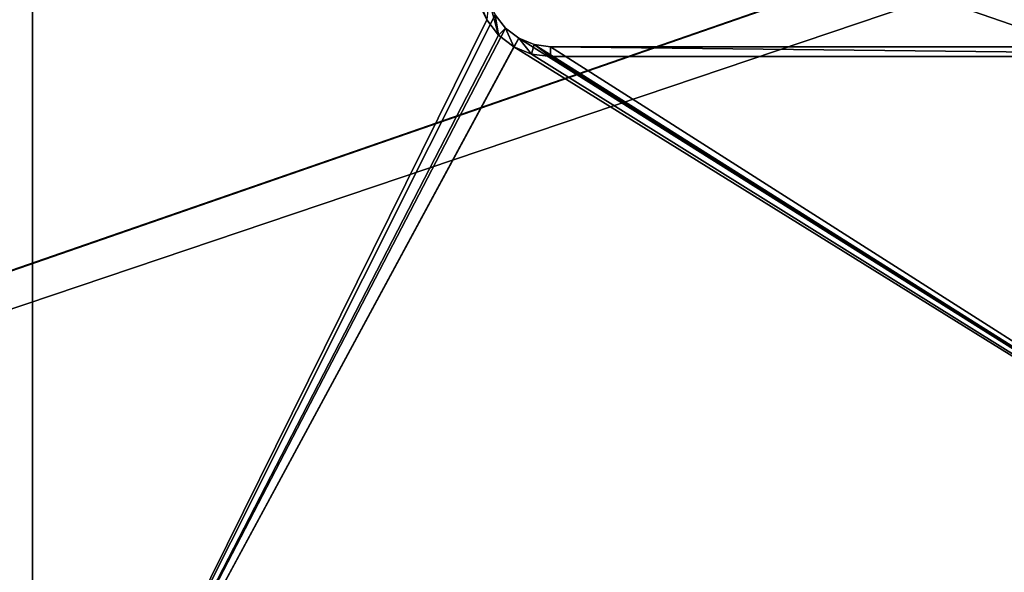
# Model space of a CAD drawing. Units: millimetres. Extents: x -600 to 600, y -525 to 10.
# Drawn here: x -197 to 3, y -413 to -301 of the extents above; entities that cross this region are included whole.
import ezdxf

# ---------------------------------------------------------------- set-up
doc = ezdxf.new("R2010")
doc.units = ezdxf.units.MM
doc.header["$LTSCALE"] = 222.078172
for name, color, linetype in [('185', 7, 'CONTINUOUS'), ('186', 7, 'CONTINUOUS'), ('270', 7, 'CONTINUOUS'), ('273', 7, 'CONTINUOUS'), ('278', 7, 'CONTINUOUS'), ('279', 7, 'CONTINUOUS'), ('284', 7, 'CONTINUOUS'), ('289', 7, 'CONTINUOUS'), ('299', 7, 'CONTINUOUS'), ('309', 7, 'CONTINUOUS'), ('310', 7, 'CONTINUOUS'), ('4', 7, 'CONTINUOUS'), ('54', 7, 'CONTINUOUS')]:
    doc.layers.add(name, color=color, linetype=linetype)

msp = doc.modelspace()

# ---------------------------------------------------------------- linework, layer by layer
at = {"layer": '185', "color": 252, "linetype": 'Continuous', "true_color": 0x998278}
for points in [[(577.8, -487, -606.25), (-577.8, -487, -606.25), (577.8, -97.1, -606.25), (577.8, -487, -606.25)], [(-577.8, -487, -606.25), (-577.8, -97.1, -606.25), (577.8, -97.1, -606.25), (-577.8, -487, -606.25)]]:
    msp.add_3dface(points, dxfattribs=at)
at = {"layer": '186', "color": 252, "linetype": 'Continuous', "true_color": 0x998278}
for points in [[(-541.71, -487, -590.25), (541.71, -487, -590.25), (-541.71, -113.1, -590.25), (-541.71, -487, -590.25)], [(541.71, -487, -590.25), (541.71, -113.1, -590.25), (-541.71, -113.1, -590.25), (541.71, -487, -590.25)]]:
    msp.add_3dface(points, dxfattribs=at)
at = {"layer": '270', "linetype": 'Continuous'}
for points in [[(-100.76, -299.5, -289.6), (-194.8, -487, -289.6), (-194.8, -96.5, -289.6), (-100.76, -299.5, -289.6)], [(-98.69, -302.19, -289.6), (-194.8, -487, -289.6), (-100.76, -299.5, -289.6), (-98.69, -302.19, -289.6)], [(-96, -304.26, -289.6), (-194.8, -487, -289.6), (-98.69, -302.19, -289.6), (-96, -304.26, -289.6)], [(194.8, -487, -289.6), (-194.8, -487, -289.6), (-96, -304.26, -289.6), (194.8, -487, -289.6)], [(-92.87, -305.56, -289.6), (194.8, -487, -289.6), (-96, -304.26, -289.6), (-92.87, -305.56, -289.6)], [(-89.5, -306, -289.6), (194.8, -487, -289.6), (-92.87, -305.56, -289.6), (-89.5, -306, -289.6)], [(89.5, -306, -289.6), (194.8, -487, -289.6), (-89.5, -306, -289.6), (89.5, -306, -289.6)]]:
    msp.add_3dface(points, dxfattribs=at)
at = {"layer": '273', "linetype": 'Continuous'}
for points in [[(-194.8, -111, -273.6), (-194.8, -487, -273.6), (-102.49, -300.5, -273.6), (-194.8, -111, -273.6)], [(-103.99, -296.88, -273.6), (-194.8, -111, -273.6), (-102.49, -300.5, -273.6), (-103.99, -296.88, -273.6)], [(-102.49, -300.5, -273.6), (-194.8, -487, -273.6), (-100.11, -303.61, -273.6), (-102.49, -300.5, -273.6)], [(-100.11, -303.61, -273.6), (-194.8, -487, -273.6), (-97, -305.99, -273.6), (-100.11, -303.61, -273.6)], [(-194.8, -487, -273.6), (194.8, -487, -273.6), (-97, -305.99, -273.6), (-194.8, -487, -273.6)], [(-97, -305.99, -273.6), (194.8, -487, -273.6), (-93.38, -307.49, -273.6), (-97, -305.99, -273.6)], [(-93.38, -307.49, -273.6), (194.8, -487, -273.6), (-89.5, -308, -273.6), (-93.38, -307.49, -273.6)], [(-89.5, -308, -273.6), (194.8, -487, -273.6), (89.5, -308, -273.6), (-89.5, -308, -273.6)]]:
    msp.add_3dface(points, dxfattribs=at)
at = {"layer": '278', "linetype": 'Continuous'}
for points in [[(89.5, -306, -289.6), (-89.5, -306, -289.6), (89.5, -306, -204.6), (89.5, -306, -289.6)], [(89.5, -306, -204.6), (-89.5, -306, -289.6), (-89.5, -306, -204.6), (89.5, -306, -204.6)]]:
    msp.add_3dface(points, dxfattribs=at)
at = {"layer": '279', "linetype": 'Continuous'}
for points in [[(-89.5, -308, -273.6), (89.5, -308, -273.6), (-89.5, -308, -204.6), (-89.5, -308, -273.6)], [(-89.5, -308, -204.6), (89.5, -308, -273.6), (89.5, -308, -204.6), (-89.5, -308, -204.6)]]:
    msp.add_3dface(points, dxfattribs=at)
at = {"layer": '284', "linetype": 'Continuous'}
for points in [[(-102.49, -300.5, -204.6), (-100.11, -303.61, -204.6), (-102.06, -296.36, -204.6), (-102.49, -300.5, -204.6)], [(-102.06, -296.36, -204.6), (-100.11, -303.61, -204.6), (-100.76, -299.5, -204.6), (-102.06, -296.36, -204.6)], [(-100.76, -299.5, -204.6), (-100.11, -303.61, -204.6), (-98.69, -302.19, -204.6), (-100.76, -299.5, -204.6)], [(-100.11, -303.61, -204.6), (-97, -305.99, -204.6), (-98.69, -302.19, -204.6), (-100.11, -303.61, -204.6)], [(-98.69, -302.19, -204.6), (-97, -305.99, -204.6), (-96, -304.26, -204.6), (-98.69, -302.19, -204.6)], [(-97, -305.99, -204.6), (-93.38, -307.49, -204.6), (-96, -304.26, -204.6), (-97, -305.99, -204.6)], [(-96, -304.26, -204.6), (-93.38, -307.49, -204.6), (-92.86, -305.56, -204.6), (-96, -304.26, -204.6)], [(-93.38, -307.49, -204.6), (-89.5, -308, -204.6), (-92.86, -305.56, -204.6), (-93.38, -307.49, -204.6)], [(-89.5, -308, -204.6), (-89.5, -306, -204.6), (-92.86, -305.56, -204.6), (-89.5, -308, -204.6)], [(89.5, -306, -204.6), (-89.5, -306, -204.6), (89.5, -308, -204.6), (89.5, -306, -204.6)], [(-89.5, -306, -204.6), (-89.5, -308, -204.6), (89.5, -308, -204.6), (-89.5, -306, -204.6)]]:
    msp.add_3dface(points, dxfattribs=at)
at = {"layer": '289', "linetype": 'Continuous'}
for points in [[(-194.8, -487, -289.6), (-489.78, -487, -290.6), (-489.78, -96.5, -290.6), (-194.8, -487, -289.6)], [(-194.8, -96.5, -289.6), (-194.8, -487, -289.6), (-489.78, -96.5, -290.6), (-194.8, -96.5, -289.6)]]:
    msp.add_3dface(points, dxfattribs=at)
at = {"layer": '299', "linetype": 'Continuous'}
for points in [[(-489.78, -487, -274.6), (-194.8, -487, -273.6), (-194.8, -111, -273.6), (-489.78, -487, -274.6)], [(-489.78, -487, -274.6), (-194.8, -111, -273.6), (-489.78, -111, -274.6), (-489.78, -487, -274.6)]]:
    msp.add_3dface(points, dxfattribs=at)
at = {"layer": '309', "linetype": 'Continuous'}
for points in [[(-98.69, -302.19, -289.6), (-100.76, -299.5, -289.6), (-98.69, -302.19, -204.6), (-98.69, -302.19, -289.6)], [(-100.76, -299.5, -289.6), (-100.76, -299.5, -204.6), (-98.69, -302.19, -204.6), (-100.76, -299.5, -289.6)], [(-96, -304.26, -289.6), (-98.69, -302.19, -289.6), (-96, -304.26, -204.6), (-96, -304.26, -289.6)], [(-98.69, -302.19, -289.6), (-98.69, -302.19, -204.6), (-96, -304.26, -204.6), (-98.69, -302.19, -289.6)], [(-92.87, -305.56, -289.6), (-96, -304.26, -289.6), (-96, -304.26, -204.6), (-92.87, -305.56, -289.6)], [(-92.87, -305.56, -289.6), (-96, -304.26, -204.6), (-92.86, -305.56, -204.6), (-92.87, -305.56, -289.6)], [(-89.5, -306, -289.6), (-92.87, -305.56, -289.6), (-89.5, -306, -204.6), (-89.5, -306, -289.6)], [(-89.5, -306, -204.6), (-92.87, -305.56, -289.6), (-92.86, -305.56, -204.6), (-89.5, -306, -204.6)]]:
    msp.add_3dface(points, dxfattribs=at)
at = {"layer": '310', "linetype": 'Continuous'}
for points in [[(-103.99, -296.88, -273.6), (-102.49, -300.5, -273.6), (-102.49, -300.5, -204.6), (-103.99, -296.88, -273.6)], [(-102.49, -300.5, -273.6), (-100.11, -303.61, -273.6), (-102.49, -300.5, -204.6), (-102.49, -300.5, -273.6)], [(-100.11, -303.61, -273.6), (-100.11, -303.61, -204.6), (-102.49, -300.5, -204.6), (-100.11, -303.61, -273.6)], [(-100.11, -303.61, -273.6), (-97, -305.99, -273.6), (-100.11, -303.61, -204.6), (-100.11, -303.61, -273.6)], [(-97, -305.99, -273.6), (-97, -305.99, -204.6), (-100.11, -303.61, -204.6), (-97, -305.99, -273.6)], [(-97, -305.99, -273.6), (-93.38, -307.49, -273.6), (-97, -305.99, -204.6), (-97, -305.99, -273.6)], [(-93.38, -307.49, -273.6), (-93.38, -307.49, -204.6), (-97, -305.99, -204.6), (-93.38, -307.49, -273.6)], [(-93.38, -307.49, -273.6), (-89.5, -308, -273.6), (-93.38, -307.49, -204.6), (-93.38, -307.49, -273.6)], [(-89.5, -308, -273.6), (-89.5, -308, -204.6), (-93.38, -307.49, -204.6), (-89.5, -308, -273.6)]]:
    msp.add_3dface(points, dxfattribs=at)
at = {"layer": '4', "color": 9, "linetype": 'Continuous', "true_color": 0xabd4cd}
for points in [[(-584, -485, -640), (-584, -484.75, -640), (584, -80, -640), (-584, -485, -640)], [(584, -80, -640), (-584, -484.75, -640), (-584, -80, -640), (584, -80, -640)], [(584, -484.75, -640), (-584, -485, -640), (584, -80, -640), (584, -484.75, -640)]]:
    msp.add_3dface(points, dxfattribs=at)
at = {"layer": '54', "color": 9, "linetype": 'Continuous', "true_color": 0xabd4cd}
for points in [[(-584, -485, -624), (584, -485, -624), (-584, -80, -624), (-584, -485, -624)], [(-584, -80, -624), (584, -485, -624), (-518.95, -81.5, -624), (-584, -80, -624)], [(-391.67, -80, -624), (584, -485, -624), (391.67, -81.5, -624), (-391.67, -80, -624)], [(584, -485, -624), (-391.67, -80, -624), (-391.67, -81.5, -624), (584, -485, -624)], [(-518.95, -81.5, -624), (584, -485, -624), (-391.67, -81.5, -624), (-518.95, -81.5, -624)]]:
    msp.add_3dface(points, dxfattribs=at)

doc.saveas('drawing.dxf')
